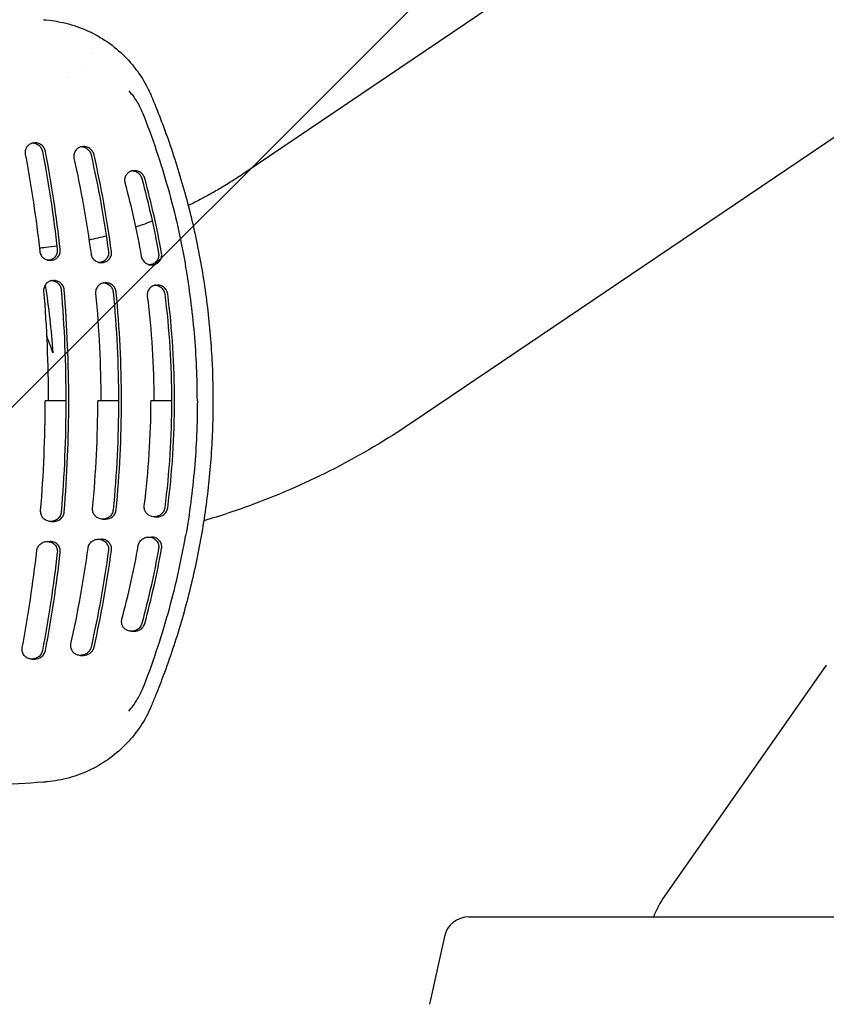
# Model space of a CAD drawing. Units: millimetres. Extents: x -1880 to 1755, y -1332 to 1324.
# Drawn here: x 165 to 327, y 43 to 241 of the extents above; entities that cross this region are included whole.
import ezdxf

# ---------------------------------------------------------------- set-up
doc = ezdxf.new("R2010")
doc.units = ezdxf.units.MM
doc.header["$LTSCALE"] = 20
doc.linetypes.add('HIDDEN', pattern=[9.525, 6.35, -3.175])
doc.layers.add('2d', color=230, linetype='Continuous')
doc.layers.add('ASTMF3101-TrainingEnvelope_Hatch', color=222, linetype='HIDDEN')

msp = doc.modelspace()

# ---------------------------------------------------------------- hatches: boundary and pattern name
at = {"layer": 'ASTMF3101-TrainingEnvelope_Hatch'}
h = msp.add_hatch(dxfattribs=at)
h.set_pattern_fill('ANSI31', color=256, scale=100)
h.paths.add_polyline_path([(839.76, 259.43, 0.414214), (689.76, 409.43), (-814.77, 409.43, 0.414214), (-964.77, 259.43), (-964.77, -267.16, 0.414214), (-814.77, -417.16), (689.76, -417.16, 0.414214), (839.76, -267.16)])

# ---------------------------------------------------------------- linework, layer by layer
at = {"layer": '2d'}
for p, q in [((295.32, 267.97), (209.52, 210)), ((329.08, 218), (243.28, 160.03)), ((167.25, 216.28), (167.85, 216.28)), ((177, 215.54), (177.61, 215.54)), ((187.21, 210.71), (187.81, 210.71)), ((170.33, 192.71), (170.93, 192.71)), ((180.59, 192.25), (181.19, 192.25)), ((190.66, 191.8), (191.26, 191.8)), ((171.03, 188.67), (171.63, 188.67)), ((181.44, 188.21), (182.04, 188.21)), ((191.79, 187.75), (192.39, 187.75)), ((171.03, 140.33), (171.63, 140.33)), ((181.44, 140.79), (182.04, 140.79)), ((191.79, 141.25), (192.39, 141.25)), ((180.59, 136.75), (181.19, 136.75)), ((190.66, 137.2), (191.26, 137.2)), ((170.33, 136.29), (170.93, 136.29)), ((187.21, 118.29), (187.81, 118.29)), ((167.25, 112.72), (167.85, 112.72)), ((177, 113.46), (177.61, 113.46)), ((326.53, 111.47), (294.12, 65.18)), ((254.84, 60.99), (447.51, 60.99)), ((249.96, 57.07), (246.94, 43.45))]:
    msp.add_line(p, q, dxfattribs=at)
for centre, radius, start, end in [((310.5, 53.71), 20, 145, 158.6603), ((254.84, 55.99), 5, 90, 167.5)]:
    msp.add_arc(centre, radius, start, end, dxfattribs=at)
for points, knots in [([(169.56, 240.99), (171.07, 240.88), (172.58, 240.64), (175.54, 239.9), (177, 239.4), (179.8, 238.14), (181.14, 237.38), (183.64, 235.65), (184.82, 234.67), (186.95, 232.53), (187.93, 231.35), (189.63, 228.87), (190.37, 227.55), (191.04, 226.04), (191.11, 225.89), (191.17, 225.74)], [0, 0, 0, 0, 4.553194, 4.553194, 9.158739, 9.158739, 13.739728, 13.739728, 18.295615, 18.295615, 22.822951, 22.822951, 27.324471, 27.324471, 27.804779, 27.804779, 27.804779, 27.804779]), ([(186.69, 226.73), (186.98, 226.39), (187.26, 226.04), (187.8, 225.32), (188.05, 224.95), (188.28, 224.56)], [-0.00001954, -0.00001954, -0.00001954, -0.00001954, 0.001324219, 0.001324219, 0.002667978, 0.002667978, 0.002667978, 0.002667978]), ([(191.17, 225.74), (192.46, 222.67), (193.66, 219.55), (196, 212.82), (197.12, 209.2), (199.1, 201.88), (199.95, 198.19), (201.39, 190.76), (201.98, 187.01), (202.88, 179.5), (203.2, 175.73), (203.55, 168.18), (203.6, 164.4), (203.41, 156.84), (203.18, 153.07), (202.45, 145.54), (201.95, 141.79), (200.68, 134.34), (199.91, 130.64), (198.11, 123.29), (197.08, 119.65), (194.75, 112.45), (193.46, 108.88), (191.76, 104.67), (191.46, 103.96), (191.17, 103.26)], [0, 0, 0, 0, 10.004788, 10.004788, 21.375093, 21.375093, 32.737118, 32.737118, 44.086398, 44.086398, 55.424726, 55.424726, 66.763895, 66.763895, 78.100871, 78.100871, 89.434498, 89.434498, 100.773192, 100.773192, 112.121222, 112.121222, 123.478955, 123.478955, 125.76838, 125.76838, 125.76838, 125.76838]), ([(189.44, 222.29), (190.42, 219.81), (191.34, 217.3), (193.04, 212.25), (193.82, 209.7), (195.98, 202.02), (197.16, 196.83), (198.08, 191.57)], [0.00042871, 0.00042871, 0.00042871, 0.00042871, 0.00843297, 0.00843297, 0.01643723, 0.01643723, 0.03244575, 0.03244575, 0.03244575, 0.03244575]), ([(167.55, 216.26), (167.37, 216.24), (167.19, 216.18), (166.79, 216.01), (166.59, 215.87), (166.24, 215.51), (166.1, 215.29), (165.96, 214.94), (165.93, 214.81), (165.88, 214.55), (165.88, 214.42), (165.88, 214.28)], [0.003373677, 0.003373677, 0.003373677, 0.003373677, 0.003986182, 0.003986182, 0.004783418, 0.004783418, 0.005580655, 0.005580655, 0.005979273, 0.005979273, 0.006377891, 0.006377891, 0.006377891, 0.006377891]), ([(167.25, 216.28), (167.33, 216.28), (167.41, 216.28), (167.61, 216.26), (167.73, 216.23), (167.97, 216.16), (168.09, 216.12), (168.32, 216.01), (168.43, 215.94), (168.63, 215.79), (168.73, 215.7), (168.91, 215.52), (168.99, 215.41), (169.14, 215.19), (169.2, 215.07), (169.3, 214.83), (169.34, 214.7), (169.36, 214.57)], [0.003609436, 0.003609436, 0.003609436, 0.003609436, 0.003869981, 0.003869981, 0.004268625, 0.004268625, 0.004667269, 0.004667269, 0.005065912, 0.005065912, 0.005464556, 0.005464556, 0.005863199, 0.005863199, 0.006261843, 0.006261843, 0.006660487, 0.006660487, 0.006660487, 0.006660487]), ([(169.97, 214.57), (169.94, 214.7), (169.9, 214.83), (169.8, 215.07), (169.74, 215.19), (169.52, 215.52), (169.34, 215.72), (168.92, 216.02), (168.69, 216.13), (168.26, 216.26), (168.05, 216.28), (167.85, 216.28)], [0, 0, 0, 0, 0.000398618, 0.000398618, 0.000797236, 0.000797236, 0.001594473, 0.001594473, 0.002391709, 0.002391709, 0.003044821, 0.003044821, 0.003044821, 0.003044821]), ([(177.3, 215.52), (177.11, 215.49), (176.92, 215.44), (176.53, 215.26), (176.33, 215.12), (175.99, 214.76), (175.85, 214.54), (175.67, 214.07), (175.63, 213.81), (175.64, 213.54)], [0.00330918, 0.00330918, 0.00330918, 0.00330918, 0.003946093, 0.003946093, 0.004735312, 0.004735312, 0.005524531, 0.005524531, 0.006313749, 0.006313749, 0.006313749, 0.006313749]), ([(177, 215.54), (177.07, 215.54), (177.14, 215.54), (177.33, 215.52), (177.45, 215.5), (177.69, 215.44), (177.8, 215.39), (178.03, 215.29), (178.14, 215.22), (178.35, 215.08), (178.45, 215), (178.63, 214.82), (178.71, 214.72), (178.86, 214.5), (178.93, 214.39), (179.03, 214.15), (179.07, 214.02), (179.1, 213.89)], [0.003676171, 0.003676171, 0.003676171, 0.003676171, 0.003899679, 0.003899679, 0.004294334, 0.004294334, 0.004688988, 0.004688988, 0.005083643, 0.005083643, 0.005478298, 0.005478298, 0.005872952, 0.005872952, 0.006267607, 0.006267607, 0.006662261, 0.006662261, 0.006662261, 0.006662261]), ([(179.71, 213.89), (179.68, 214.02), (179.64, 214.14), (179.53, 214.39), (179.46, 214.5), (179.31, 214.72), (179.23, 214.82), (179.05, 215), (178.95, 215.08), (178.64, 215.3), (178.4, 215.41), (177.98, 215.52), (177.79, 215.54), (177.61, 215.54)], [0, 0, 0, 0, 0.000394609, 0.000394609, 0.000789219, 0.000789219, 0.001183828, 0.001183828, 0.001578437, 0.001578437, 0.002367656, 0.002367656, 0.002979898, 0.002979898, 0.002979898, 0.002979898]), ([(187.51, 210.69), (187.3, 210.66), (187.11, 210.6), (186.81, 210.46), (186.71, 210.4), (186.52, 210.26), (186.43, 210.18), (186.26, 210), (186.19, 209.9), (186.06, 209.69), (186, 209.58), (185.91, 209.35), (185.88, 209.22), (185.84, 208.97), (185.83, 208.84), (185.83, 208.71)], [0.003216767, 0.003216767, 0.003216767, 0.003216767, 0.003887597, 0.003887597, 0.004276357, 0.004276357, 0.004665117, 0.004665117, 0.005053877, 0.005053877, 0.005442636, 0.005442636, 0.005831396, 0.005831396, 0.006220156, 0.006220156, 0.006220156, 0.006220156]), ([(187.21, 210.71), (187.38, 210.71), (187.55, 210.69), (187.84, 210.62), (187.95, 210.58), (188.18, 210.48), (188.29, 210.42), (188.5, 210.29), (188.59, 210.21), (188.78, 210.04), (188.87, 209.94), (189.02, 209.74), (189.09, 209.63), (189.2, 209.39), (189.25, 209.27), (189.28, 209.14)], [0.003765276, 0.003765276, 0.003765276, 0.003765276, 0.00432697, 0.00432697, 0.00471582, 0.00471582, 0.005104669, 0.005104669, 0.005493518, 0.005493518, 0.005882368, 0.005882368, 0.006271217, 0.006271217, 0.006660066, 0.006660066, 0.006660066, 0.006660066]), ([(189.88, 209.14), (189.85, 209.27), (189.8, 209.39), (189.69, 209.62), (189.62, 209.74), (189.47, 209.94), (189.38, 210.04), (189.2, 210.21), (189.1, 210.29), (188.78, 210.49), (188.55, 210.59), (188.15, 210.69), (187.98, 210.71), (187.81, 210.71)], [0, 0, 0, 0, 0.00038876, 0.00038876, 0.000777519, 0.000777519, 0.001166279, 0.001166279, 0.001555039, 0.001555039, 0.002332558, 0.002332558, 0.002888034, 0.002888034, 0.002888034, 0.002888034]), ([(209.52, 210), (208.79, 209.5), (208.05, 209.02), (206.55, 208.07), (205.79, 207.6), (204.26, 206.7), (203.49, 206.26), (201.94, 205.4), (201.16, 204.98), (199.78, 204.27), (199.19, 203.98), (198.6, 203.69)], [2.5481807, 2.5481807, 2.5481807, 2.5481807, 2.5778248, 2.5778248, 2.6075213, 2.6075213, 2.6372182, 2.6372182, 2.6668631, 2.6668631, 2.6889773, 2.6889773, 2.6889773, 2.6889773]), ([(191.38, 200.56), (191.13, 200.46), (190.89, 200.37), (189.78, 199.96), (188.92, 199.65), (188.05, 199.36)], [2.77682771, 2.77682771, 2.77682771, 2.77682771, 2.78554549, 2.78554549, 2.81631477, 2.81631477, 2.81631477, 2.81631477]), ([(182.15, 197.59), (181.6, 197.44), (181.04, 197.3), (179.89, 197.02), (179.31, 196.89), (178.72, 196.76)], [2.88499829, 2.88499829, 2.88499829, 2.88499829, 2.90422788, 2.90422788, 2.92441624, 2.92441624, 2.92441624, 2.92441624]), ([(172.26, 195.58), (171.51, 195.47), (170.77, 195.37), (169.6, 195.23), (169.18, 195.18), (168.76, 195.14)], [2.99775462, 2.99775462, 2.99775462, 2.99775462, 3.02291026, 3.02291026, 3.03707895, 3.03707895, 3.03707895, 3.03707895]), ([(168.83, 194.53), (168.84, 194.4), (168.87, 194.26), (168.96, 194), (169.02, 193.87), (169.16, 193.63), (169.24, 193.52), (169.42, 193.32), (169.52, 193.23), (169.83, 192.99), (170.07, 192.87), (170.42, 192.76), (170.52, 192.74), (170.63, 192.73)], [0, 0, 0, 0, 0.000417947, 0.000417947, 0.000835894, 0.000835894, 0.001253841, 0.001253841, 0.001671788, 0.001671788, 0.002507682, 0.002507682, 0.002846453, 0.002846453, 0.002846453, 0.002846453]), ([(172.34, 194.88), (172.35, 194.74), (172.35, 194.6), (172.32, 194.33), (172.29, 194.19), (172.21, 193.93), (172.15, 193.8), (172.02, 193.57), (171.94, 193.47), (171.67, 193.17), (171.46, 193.02), (170.99, 192.79), (170.74, 192.73), (170.43, 192.71), (170.38, 192.71), (170.33, 192.71)], [0, 0, 0, 0, 0.000413342, 0.000413342, 0.000826685, 0.000826685, 0.001240027, 0.001240027, 0.00165337, 0.00165337, 0.002480054, 0.002480054, 0.003306739, 0.003306739, 0.003477437, 0.003477437, 0.003477437, 0.003477437]), ([(170.93, 192.71), (170.98, 192.71), (171.03, 192.71), (171.34, 192.73), (171.59, 192.8), (172.06, 193.02), (172.27, 193.17), (172.63, 193.57), (172.77, 193.8), (172.89, 194.19), (172.92, 194.32), (172.95, 194.6), (172.95, 194.74), (172.94, 194.88)], [0.003172799, 0.003172799, 0.003172799, 0.003172799, 0.003343576, 0.003343576, 0.00417947, 0.00417947, 0.005015364, 0.005015364, 0.005851258, 0.005851258, 0.006269205, 0.006269205, 0.006687152, 0.006687152, 0.006687152, 0.006687152]), ([(179.1, 194.04), (179.12, 193.9), (179.15, 193.76), (179.24, 193.5), (179.3, 193.38), (179.44, 193.15), (179.53, 193.04), (179.71, 192.84), (179.81, 192.75), (180.13, 192.51), (180.37, 192.4), (180.71, 192.3), (180.8, 192.28), (180.89, 192.27)], [0, 0, 0, 0, 0.000417954, 0.000417954, 0.000835908, 0.000835908, 0.001253862, 0.001253862, 0.001671816, 0.001671816, 0.002507724, 0.002507724, 0.00280742, 0.00280742, 0.00280742, 0.00280742]), ([(182.59, 194.46), (182.61, 194.32), (182.62, 194.18), (182.59, 193.91), (182.57, 193.77), (182.49, 193.51), (182.43, 193.38), (182.3, 193.15), (182.23, 193.04), (181.97, 192.74), (181.76, 192.58), (181.29, 192.35), (181.05, 192.28), (180.73, 192.25), (180.66, 192.25), (180.59, 192.25)], [0, 0, 0, 0, 0.000413241, 0.000413241, 0.000826482, 0.000826482, 0.001239723, 0.001239723, 0.001652964, 0.001652964, 0.002479445, 0.002479445, 0.003305927, 0.003305927, 0.003516403, 0.003516403, 0.003516403, 0.003516403]), ([(181.19, 192.25), (181.26, 192.25), (181.32, 192.25), (181.64, 192.28), (181.89, 192.35), (182.36, 192.58), (182.57, 192.74), (182.91, 193.14), (183.05, 193.38), (183.17, 193.77), (183.19, 193.91), (183.22, 194.18), (183.21, 194.32), (183.19, 194.46)], [0.003133899, 0.003133899, 0.003133899, 0.003133899, 0.003343633, 0.003343633, 0.004179541, 0.004179541, 0.005015449, 0.005015449, 0.005851357, 0.005851357, 0.006269311, 0.006269311, 0.006687265, 0.006687265, 0.006687265, 0.006687265]), ([(192.65, 194.09), (192.67, 193.95), (192.68, 193.81), (192.67, 193.54), (192.65, 193.4), (192.58, 193.13), (192.53, 193.01), (192.41, 192.76), (192.34, 192.65), (192.09, 192.34), (191.89, 192.17), (191.43, 191.93), (191.19, 191.85), (190.84, 191.81), (190.75, 191.8), (190.66, 191.8)], [0, 0, 0, 0, 0.000413296, 0.000413296, 0.000826592, 0.000826592, 0.001239887, 0.001239887, 0.001653183, 0.001653183, 0.002479775, 0.002479775, 0.003306367, 0.003306367, 0.003594937, 0.003594937, 0.003594937, 0.003594937]), ([(191.26, 191.8), (191.35, 191.8), (191.44, 191.81), (191.78, 191.85), (192.03, 191.93), (192.49, 192.17), (192.69, 192.34), (192.94, 192.65), (193.01, 192.77), (193.13, 193.01), (193.18, 193.13), (193.25, 193.4), (193.27, 193.54), (193.28, 193.81), (193.27, 193.95), (193.25, 194.09)], [0.003055206, 0.003055206, 0.003055206, 0.003055206, 0.003343482, 0.003343482, 0.004179352, 0.004179352, 0.005015222, 0.005015222, 0.005433158, 0.005433158, 0.005851093, 0.005851093, 0.006269028, 0.006269028, 0.006686963, 0.006686963, 0.006686963, 0.006686963]), ([(189.18, 193.51), (189.2, 193.38), (189.24, 193.24), (189.34, 192.98), (189.41, 192.86), (189.63, 192.52), (189.83, 192.33), (190.27, 192.03), (190.51, 191.92), (190.83, 191.84), (190.9, 191.83), (190.96, 191.82)], [0, 0, 0, 0, 0.000417935, 0.000417935, 0.00083587, 0.00083587, 0.001671741, 0.001671741, 0.002507611, 0.002507611, 0.002728552, 0.002728552, 0.002728552, 0.002728552]), ([(200.42, 164.5), (200.42, 169.03), (200.23, 173.56), (199.45, 182.59), (198.86, 187.1), (198.08, 191.57)], [0.00439845, 0.00439845, 0.00439845, 0.00439845, 0.01798426, 0.01798426, 0.03157007, 0.03157007, 0.03157007, 0.03157007]), ([(171.33, 188.65), (171.28, 188.64), (171.24, 188.64), (171.07, 188.6), (170.95, 188.56), (170.72, 188.47), (170.6, 188.41), (170.39, 188.27), (170.29, 188.19), (170.1, 188.02), (170.02, 187.92), (169.87, 187.7), (169.8, 187.59), (169.7, 187.34), (169.66, 187.21), (169.61, 186.95), (169.59, 186.81), (169.6, 186.67)], [0.003520305, 0.003520305, 0.003520305, 0.003520305, 0.003668232, 0.003668232, 0.004075813, 0.004075813, 0.004483394, 0.004483394, 0.004890975, 0.004890975, 0.005298557, 0.005298557, 0.005706138, 0.005706138, 0.006113719, 0.006113719, 0.0065213, 0.0065213, 0.0065213, 0.0065213]), ([(171.03, 188.67), (171.26, 188.67), (171.49, 188.63), (171.96, 188.48), (172.19, 188.35), (172.49, 188.1), (172.58, 188.01), (172.75, 187.8), (172.83, 187.69), (172.96, 187.45), (173.01, 187.33), (173.09, 187.07), (173.11, 186.93), (173.13, 186.8)], [0.003443573, 0.003443573, 0.003443573, 0.003443573, 0.004200257, 0.004200257, 0.005015476, 0.005015476, 0.005423086, 0.005423086, 0.005830695, 0.005830695, 0.006238305, 0.006238305, 0.006645914, 0.006645914, 0.006645914, 0.006645914]), ([(173.73, 186.8), (173.71, 186.93), (173.69, 187.07), (173.61, 187.33), (173.56, 187.46), (173.36, 187.81), (173.19, 188.02), (172.89, 188.27), (172.78, 188.34), (172.55, 188.47), (172.43, 188.52), (172.19, 188.6), (172.07, 188.63), (171.84, 188.66), (171.73, 188.67), (171.63, 188.67)], [0, 0, 0, 0, 0.000407581, 0.000407581, 0.000815163, 0.000815163, 0.001630325, 0.001630325, 0.002037906, 0.002037906, 0.002445488, 0.002445488, 0.002853069, 0.002853069, 0.003196233, 0.003196233, 0.003196233, 0.003196233]), ([(181.74, 188.19), (181.69, 188.18), (181.64, 188.17), (181.47, 188.14), (181.35, 188.1), (181.12, 188), (181.01, 187.94), (180.79, 187.81), (180.69, 187.73), (180.51, 187.55), (180.42, 187.45), (180.28, 187.23), (180.21, 187.12), (180.11, 186.87), (180.07, 186.74), (180.02, 186.48), (180.01, 186.35), (180.01, 186.21)], [0.003492942, 0.003492942, 0.003492942, 0.003492942, 0.003652912, 0.003652912, 0.004058792, 0.004058792, 0.004464671, 0.004464671, 0.00487055, 0.00487055, 0.005276429, 0.005276429, 0.005682308, 0.005682308, 0.006088187, 0.006088187, 0.006494066, 0.006494066, 0.006494066, 0.006494066]), ([(181.44, 188.21), (181.54, 188.21), (181.64, 188.2), (181.87, 188.17), (181.99, 188.14), (182.35, 188.02), (182.58, 187.9), (182.89, 187.65), (182.98, 187.56), (183.15, 187.36), (183.23, 187.25), (183.36, 187.01), (183.41, 186.89), (183.49, 186.63), (183.52, 186.5), (183.53, 186.36)], [0.003471316, 0.003471316, 0.003471316, 0.003471316, 0.003804884, 0.003804884, 0.004210786, 0.004210786, 0.005022591, 0.005022591, 0.005428494, 0.005428494, 0.005834396, 0.005834396, 0.006240299, 0.006240299, 0.006646201, 0.006646201, 0.006646201, 0.006646201]), ([(184.13, 186.36), (184.12, 186.5), (184.09, 186.63), (184.01, 186.89), (183.96, 187.01), (183.76, 187.37), (183.58, 187.57), (183.28, 187.82), (183.17, 187.89), (182.94, 188.01), (182.83, 188.06), (182.59, 188.14), (182.46, 188.17), (182.24, 188.2), (182.14, 188.21), (182.04, 188.21)], [0, 0, 0, 0, 0.000405879, 0.000405879, 0.000811758, 0.000811758, 0.001623517, 0.001623517, 0.002029396, 0.002029396, 0.002435275, 0.002435275, 0.002841154, 0.002841154, 0.003168628, 0.003168628, 0.003168628, 0.003168628]), ([(192.09, 187.73), (192.04, 187.72), (191.98, 187.71), (191.81, 187.67), (191.69, 187.63), (191.46, 187.53), (191.35, 187.47), (191.14, 187.34), (191.04, 187.26), (190.86, 187.08), (190.78, 186.98), (190.63, 186.76), (190.57, 186.65), (190.47, 186.41), (190.43, 186.28), (190.38, 186.02), (190.36, 185.88), (190.37, 185.75)], [0.003437667, 0.003437667, 0.003437667, 0.003437667, 0.00362178, 0.00362178, 0.0040242, 0.0040242, 0.00442662, 0.00442662, 0.00482904, 0.00482904, 0.00523146, 0.00523146, 0.00563388, 0.00563388, 0.0060363, 0.0060363, 0.00643872, 0.00643872, 0.00643872, 0.00643872]), ([(191.79, 187.75), (191.89, 187.75), (191.98, 187.74), (192.19, 187.71), (192.32, 187.69), (192.56, 187.61), (192.67, 187.56), (192.9, 187.45), (193.01, 187.38), (193.21, 187.22), (193.31, 187.13), (193.48, 186.94), (193.56, 186.83), (193.69, 186.6), (193.75, 186.48), (193.84, 186.23), (193.87, 186.09), (193.88, 185.96)], [0.00352738, 0.00352738, 0.00352738, 0.00352738, 0.003829552, 0.003829552, 0.004231992, 0.004231992, 0.004634431, 0.004634431, 0.005036871, 0.005036871, 0.005439311, 0.005439311, 0.005841751, 0.005841751, 0.006244191, 0.006244191, 0.00664663, 0.00664663, 0.00664663, 0.00664663]), ([(194.48, 185.96), (194.47, 186.09), (194.44, 186.22), (194.35, 186.48), (194.29, 186.6), (194.09, 186.94), (193.91, 187.14), (193.5, 187.46), (193.27, 187.58), (192.91, 187.69), (192.79, 187.72), (192.58, 187.74), (192.48, 187.75), (192.39, 187.75)], [0, 0, 0, 0, 0.00040242, 0.00040242, 0.00080484, 0.00080484, 0.00160968, 0.00160968, 0.00241452, 0.00241452, 0.00281694, 0.00281694, 0.003112707, 0.003112707, 0.003112707, 0.003112707]), ([(171.43, 174.13), (171.09, 175.27), (170.69, 176.37), (170.22, 177.47), (170.21, 177.51), (170.19, 177.55)], [0.003703445, 0.003703445, 0.003703445, 0.003703445, 0.007408941, 0.007408941, 0.007539747, 0.007539747, 0.007539747, 0.007539747]), ([(200.42, 164.5), (200.42, 159.97), (200.23, 155.44), (199.45, 146.41), (198.86, 141.9), (198.08, 137.43)], [0.00439845, 0.00439845, 0.00439845, 0.00439845, 0.01798426, 0.01798426, 0.03157007, 0.03157007, 0.03157007, 0.03157007]), ([(243.28, 160.03), (238.36, 156.71), (233.25, 153.68), (222.69, 148.25), (217.26, 145.84), (208.4, 142.55), (205.07, 141.44), (201.7, 140.45)], [2.5481807, 2.5481807, 2.5481807, 2.5481807, 2.6668631, 2.6668631, 2.7855455, 2.7855455, 2.8557654, 2.8557654, 2.8557654, 2.8557654]), ([(173.13, 142.2), (173.11, 142.07), (173.09, 141.93), (173.01, 141.68), (172.96, 141.55), (172.77, 141.19), (172.59, 140.98), (172.19, 140.65), (171.96, 140.52), (171.48, 140.36), (171.22, 140.32), (170.72, 140.34), (170.47, 140.39), (170, 140.58), (169.78, 140.72), (169.41, 141.07), (169.26, 141.29), (169.1, 141.66), (169.06, 141.79), (169.01, 142.06), (169, 142.19), (169, 142.33)], [0, 0, 0, 0, 0.00040512, 0.00040512, 0.00081024, 0.00081024, 0.00162048, 0.00162048, 0.00243072, 0.00243072, 0.003240959, 0.003240959, 0.004051199, 0.004051199, 0.004861439, 0.004861439, 0.005671679, 0.005671679, 0.006076799, 0.006076799, 0.006481919, 0.006481919, 0.006481919, 0.006481919]), ([(183.53, 142.64), (183.52, 142.5), (183.49, 142.37), (183.41, 142.11), (183.36, 141.99), (183.16, 141.64), (182.99, 141.43), (182.58, 141.1), (182.35, 140.98), (181.87, 140.82), (181.62, 140.78), (181.12, 140.8), (180.87, 140.85), (180.4, 141.05), (180.18, 141.19), (179.81, 141.54), (179.66, 141.77), (179.46, 142.25), (179.4, 142.52), (179.41, 142.79)], [0, 0, 0, 0, 0.000403615, 0.000403615, 0.000807231, 0.000807231, 0.001614461, 0.001614461, 0.002421692, 0.002421692, 0.003228922, 0.003228922, 0.004036153, 0.004036153, 0.004843384, 0.004843384, 0.005650614, 0.005650614, 0.006457845, 0.006457845, 0.006457845, 0.006457845]), ([(182.04, 140.79), (182.51, 140.79), (183, 140.95), (183.59, 141.43), (183.76, 141.64), (183.96, 141.99), (184.01, 142.11), (184.09, 142.37), (184.12, 142.5), (184.13, 142.64)], [0.003460291, 0.003460291, 0.003460291, 0.003460291, 0.004998083, 0.004998083, 0.005805804, 0.005805804, 0.006209664, 0.006209664, 0.006613524, 0.006613524, 0.006613524, 0.006613524]), ([(193.88, 143.04), (193.87, 142.91), (193.84, 142.78), (193.75, 142.53), (193.69, 142.4), (193.49, 142.06), (193.31, 141.86), (192.91, 141.55), (192.68, 141.43), (192.2, 141.28), (191.95, 141.24), (191.2, 141.28), (190.71, 141.48), (190.17, 142.01), (190.02, 142.23), (189.81, 142.72), (189.76, 142.98), (189.77, 143.25)], [0, 0, 0, 0, 0.000400117, 0.000400117, 0.000800234, 0.000800234, 0.001600468, 0.001600468, 0.002400701, 0.002400701, 0.003200935, 0.003200935, 0.004801403, 0.004801403, 0.005601637, 0.005601637, 0.00640187, 0.00640187, 0.00640187, 0.00640187]), ([(192.39, 141.25), (192.86, 141.25), (193.33, 141.41), (193.91, 141.86), (194.09, 142.06), (194.36, 142.52), (194.45, 142.77), (194.48, 143.04)], [0.003520091, 0.003520091, 0.003520091, 0.003520091, 0.00501645, 0.00501645, 0.005817926, 0.005817926, 0.006619402, 0.006619402, 0.006619402, 0.006619402]), ([(171.63, 140.33), (171.86, 140.33), (172.09, 140.37), (172.55, 140.52), (172.79, 140.65), (173.19, 140.98), (173.37, 141.19), (173.62, 141.67), (173.7, 141.93), (173.73, 142.2)], [0.003433334, 0.003433334, 0.003433334, 0.003433334, 0.00418106, 0.00418106, 0.00499244, 0.00499244, 0.005803819, 0.005803819, 0.006615199, 0.006615199, 0.006615199, 0.006615199]), ([(168.23, 134.47), (168.24, 134.6), (168.27, 134.74), (168.36, 135), (168.42, 135.13), (168.63, 135.48), (168.81, 135.69), (169.23, 136.01), (169.47, 136.13), (169.97, 136.28), (170.23, 136.31), (170.74, 136.27), (170.99, 136.21), (171.46, 135.98), (171.67, 135.83), (172.03, 135.44), (172.17, 135.2), (172.34, 134.68), (172.37, 134.4), (172.34, 134.12)], [0, 0, 0, 0, 0.000413418, 0.000413418, 0.000826836, 0.000826836, 0.001653672, 0.001653672, 0.002480508, 0.002480508, 0.003307345, 0.003307345, 0.004134181, 0.004134181, 0.004961017, 0.004961017, 0.005787853, 0.005787853, 0.006614689, 0.006614689, 0.006614689, 0.006614689]), ([(178.5, 134.96), (178.52, 135.1), (178.55, 135.23), (178.64, 135.49), (178.7, 135.62), (178.92, 135.97), (179.1, 136.17), (179.53, 136.49), (179.77, 136.6), (180.27, 136.74), (180.53, 136.77), (181.04, 136.72), (181.29, 136.65), (181.75, 136.42), (181.97, 136.26), (182.31, 135.86), (182.45, 135.62), (182.61, 135.1), (182.63, 134.82), (182.59, 134.54)], [0, 0, 0, 0, 0.000412998, 0.000412998, 0.000825996, 0.000825996, 0.001651993, 0.001651993, 0.002477989, 0.002477989, 0.003303986, 0.003303986, 0.004129982, 0.004129982, 0.004955978, 0.004955978, 0.005781975, 0.005781975, 0.006607971, 0.006607971, 0.006607971, 0.006607971]), ([(183.19, 134.54), (183.21, 134.68), (183.22, 134.82), (183.19, 135.1), (183.17, 135.23), (183.05, 135.62), (182.91, 135.86), (182.57, 136.26), (182.36, 136.42), (181.9, 136.65), (181.64, 136.72), (181.33, 136.75), (181.26, 136.75), (181.19, 136.75)], [0, 0, 0, 0, 0.000417426, 0.000417426, 0.000834853, 0.000834853, 0.001669706, 0.001669706, 0.002504558, 0.002504558, 0.003339411, 0.003339411, 0.003551658, 0.003551658, 0.003551658, 0.003551658]), ([(188.58, 135.49), (188.6, 135.62), (188.64, 135.76), (188.74, 136.01), (188.81, 136.13), (189.03, 136.48), (189.23, 136.67), (189.67, 136.97), (189.91, 137.08), (190.41, 137.2), (190.67, 137.21), (191.18, 137.15), (191.43, 137.07), (191.89, 136.83), (192.09, 136.66), (192.34, 136.35), (192.41, 136.23), (192.53, 135.99), (192.58, 135.87), (192.65, 135.6), (192.67, 135.46), (192.68, 135.19), (192.67, 135.05), (192.65, 134.91)], [0, 0, 0, 0, 0.000413177, 0.000413177, 0.000826354, 0.000826354, 0.001652708, 0.001652708, 0.002479062, 0.002479062, 0.003305416, 0.003305416, 0.00413177, 0.00413177, 0.004958124, 0.004958124, 0.005371301, 0.005371301, 0.005784478, 0.005784478, 0.006197655, 0.006197655, 0.006610832, 0.006610832, 0.006610832, 0.006610832]), ([(189.44, 106.71), (190.42, 109.19), (191.34, 111.7), (193.04, 116.75), (193.82, 119.3), (195.98, 126.98), (197.16, 132.17), (198.08, 137.43)], [0.00042871, 0.00042871, 0.00042871, 0.00042871, 0.00843297, 0.00843297, 0.01643723, 0.01643723, 0.03244575, 0.03244575, 0.03244575, 0.03244575]), ([(193.25, 134.91), (193.27, 135.05), (193.28, 135.19), (193.27, 135.47), (193.25, 135.6), (193.15, 136), (193.02, 136.25), (192.69, 136.66), (192.49, 136.83), (192.03, 137.07), (191.78, 137.15), (191.44, 137.19), (191.35, 137.2), (191.26, 137.2)], [0, 0, 0, 0, 0.000417895, 0.000417895, 0.000835789, 0.000835789, 0.001671579, 0.001671579, 0.002507368, 0.002507368, 0.003343157, 0.003343157, 0.003635219, 0.003635219, 0.003635219, 0.003635219]), ([(172.94, 134.12), (172.95, 134.26), (172.95, 134.4), (172.92, 134.68), (172.89, 134.81), (172.77, 135.2), (172.63, 135.44), (172.27, 135.83), (172.06, 135.98), (171.59, 136.21), (171.34, 136.27), (171.03, 136.29), (170.98, 136.29), (170.93, 136.29)], [0, 0, 0, 0, 0.00041785, 0.00041785, 0.000835699, 0.000835699, 0.001671398, 0.001671398, 0.002507097, 0.002507097, 0.003342796, 0.003342796, 0.003512665, 0.003512665, 0.003512665, 0.003512665]), ([(189.28, 119.86), (189.25, 119.73), (189.2, 119.61), (189.09, 119.38), (189.02, 119.27), (188.87, 119.06), (188.78, 118.96), (188.6, 118.79), (188.5, 118.72), (187.98, 118.37), (187.48, 118.25), (186.77, 118.32), (186.53, 118.39), (186.1, 118.59), (185.91, 118.74), (185.57, 119.09), (185.44, 119.31), (185.26, 119.77), (185.22, 120.03), (185.23, 120.29)], [0, 0, 0, 0, 0.000386809, 0.000386809, 0.000773618, 0.000773618, 0.001160427, 0.001160427, 0.001547236, 0.001547236, 0.003094472, 0.003094472, 0.00386809, 0.00386809, 0.004641708, 0.004641708, 0.005415326, 0.005415326, 0.006188944, 0.006188944, 0.006188944, 0.006188944]), ([(187.81, 118.29), (188.22, 118.29), (188.63, 118.41), (189.2, 118.78), (189.39, 118.96), (189.7, 119.37), (189.82, 119.6), (189.88, 119.86)], [0.003755293, 0.003755293, 0.003755293, 0.003755293, 0.005082032, 0.005082032, 0.00585596, 0.00585596, 0.006629889, 0.006629889, 0.006629889, 0.006629889]), ([(169.36, 114.43), (169.34, 114.3), (169.3, 114.18), (169.2, 113.93), (169.14, 113.81), (168.99, 113.59), (168.91, 113.49), (168.73, 113.3), (168.64, 113.21), (168.32, 112.98), (168.09, 112.87), (167.61, 112.73), (167.36, 112.7), (166.88, 112.73), (166.64, 112.79), (166.19, 112.99), (165.99, 113.13), (165.64, 113.49), (165.5, 113.71), (165.36, 114.07), (165.32, 114.19), (165.28, 114.45), (165.27, 114.58), (165.28, 114.72)], [0, 0, 0, 0, 0.000396506, 0.000396506, 0.000793011, 0.000793011, 0.001189517, 0.001189517, 0.001586022, 0.001586022, 0.002379034, 0.002379034, 0.003172045, 0.003172045, 0.003965056, 0.003965056, 0.004758067, 0.004758067, 0.005551078, 0.005551078, 0.005947584, 0.005947584, 0.00634409, 0.00634409, 0.00634409, 0.00634409]), ([(179.1, 115.11), (179.07, 114.98), (179.03, 114.86), (178.93, 114.62), (178.86, 114.5), (178.71, 114.29), (178.63, 114.18), (178.45, 114), (178.35, 113.92), (178.04, 113.7), (177.8, 113.6), (177.33, 113.47), (177.08, 113.44), (176.6, 113.48), (176.37, 113.54), (175.93, 113.74), (175.72, 113.88), (175.38, 114.24), (175.25, 114.46), (175.07, 114.93), (175.03, 115.2), (175.04, 115.46)], [0, 0, 0, 0, 0.000392943, 0.000392943, 0.000785886, 0.000785886, 0.001178828, 0.001178828, 0.001571771, 0.001571771, 0.002357657, 0.002357657, 0.003143542, 0.003143542, 0.003929428, 0.003929428, 0.004715314, 0.004715314, 0.005501199, 0.005501199, 0.006287085, 0.006287085, 0.006287085, 0.006287085]), ([(177.61, 113.46), (178.04, 113.46), (178.47, 113.59), (179.06, 113.99), (179.24, 114.18), (179.47, 114.5), (179.53, 114.62), (179.64, 114.85), (179.68, 114.98), (179.71, 115.11)], [0.003667026, 0.003667026, 0.003667026, 0.003667026, 0.005063198, 0.005063198, 0.005849102, 0.005849102, 0.006242054, 0.006242054, 0.006635006, 0.006635006, 0.006635006, 0.006635006]), ([(167.85, 112.72), (168.3, 112.72), (168.75, 112.86), (169.34, 113.29), (169.52, 113.48), (169.74, 113.81), (169.8, 113.93), (169.9, 114.17), (169.94, 114.3), (169.97, 114.43)], [0.00360126, 0.00360126, 0.00360126, 0.00360126, 0.005045508, 0.005045508, 0.005839396, 0.005839396, 0.006236341, 0.006236341, 0.006633285, 0.006633285, 0.006633285, 0.006633285]), ([(191.17, 103.26), (190.59, 101.89), (189.89, 100.57), (188.26, 98.08), (187.32, 96.9), (185.26, 94.73), (184.12, 93.74), (181.69, 91.97), (180.39, 91.19), (177.67, 89.87), (176.24, 89.33), (173.31, 88.5), (171.8, 88.22), (170.04, 88.05), (169.8, 88.03), (169.56, 88.01)], [0, 0, 0, 0, 4.451795, 4.451795, 8.932449, 8.932449, 13.430272, 13.430272, 17.952556, 17.952556, 22.504868, 22.504868, 27.081959, 27.081959, 27.80564, 27.80564, 27.80564, 27.80564]), ([(186.69, 102.27), (186.98, 102.61), (187.26, 102.96), (187.8, 103.68), (188.05, 104.05), (188.28, 104.44)], [-0.00001954, -0.00001954, -0.00001954, -0.00001954, 0.001324219, 0.001324219, 0.002667978, 0.002667978, 0.002667978, 0.002667978]), ([(169.56, 88.01), (166.23, 87.78), (162.91, 87.56), (149.74, 86.69), (139.89, 86.08), (130.04, 85.51)], [0, 0, 0, 0, 10.000011, 10.000011, 39.605999, 39.605999, 39.605999, 39.605999])]:
    msp.add_open_spline(points, degree=3, knots=knots, dxfattribs=at)
for points in [[(179.49, 234.17), (179.49, 234.17), (179.49, 234.17), (179.49, 234.17)], [(177.33, 231.52), (177.33, 231.52), (177.33, 231.52), (177.33, 231.52)], [(174.62, 229.29), (174.62, 229.29), (174.62, 229.29), (174.62, 229.29)], [(188.28, 224.56), (188.73, 223.84), (189.13, 223.09), (189.44, 222.29)], [(165.88, 214.28), (165.89, 214.19), (165.9, 214.1), (165.91, 214)], [(165.91, 214), (167.12, 207.55), (168.1, 201.06), (168.83, 194.53)], [(169.36, 214.57), (170.6, 208.04), (171.59, 201.48), (172.34, 194.88)], [(172.94, 194.88), (172.19, 201.48), (171.2, 208.04), (169.97, 214.57)], [(175.64, 213.54), (175.64, 213.43), (175.66, 213.31), (175.68, 213.2)], [(179.1, 213.89), (180.55, 207.46), (181.72, 200.99), (182.59, 194.46)], [(183.19, 194.46), (182.32, 200.99), (181.16, 207.46), (179.71, 213.89)], [(175.68, 213.2), (177.1, 206.86), (178.24, 200.48), (179.1, 194.04)], [(185.83, 208.71), (185.84, 208.57), (185.86, 208.42), (185.9, 208.28)], [(185.9, 208.28), (187.21, 203.4), (188.31, 198.48), (189.18, 193.51)], [(189.28, 209.14), (190.63, 204.18), (191.75, 199.16), (192.65, 194.09)], [(193.25, 194.09), (192.35, 199.16), (191.23, 204.18), (189.88, 209.14)], [(195.09, 202.07), (195.09, 202.07), (195.09, 202.07), (195.09, 202.07)], [(169.91, 187.76), (170.63, 183.25), (171.14, 178.71), (171.43, 174.13)], [(169.6, 186.67), (169.6, 186.63), (169.6, 186.59), (169.6, 186.55)], [(169.6, 186.55), (170.21, 179.21), (170.51, 171.86), (170.51, 164.5)], [(173.13, 186.8), (173.74, 179.38), (174.04, 171.94), (174.05, 164.5)], [(174.64, 164.5), (174.64, 171.94), (174.34, 179.38), (173.73, 186.8)], [(180.01, 186.21), (180.01, 186.16), (180.01, 186.11), (180.02, 186.06)], [(180.02, 186.06), (180.71, 178.89), (181.06, 171.7), (181.06, 164.5)], [(183.53, 186.36), (184.24, 179.09), (184.6, 171.8), (184.6, 164.5)], [(185.2, 164.5), (185.2, 171.8), (184.84, 179.09), (184.13, 186.36)], [(190.37, 185.75), (190.37, 185.68), (190.37, 185.61), (190.38, 185.54)], [(193.88, 185.96), (194.79, 178.83), (195.25, 171.68), (195.25, 164.5)], [(195.85, 164.5), (195.85, 171.68), (195.39, 178.83), (194.48, 185.96)], [(190.38, 185.54), (191.27, 178.55), (191.71, 171.54), (191.71, 164.5)], [(169, 142.45), (169.61, 149.79), (169.91, 157.14), (169.91, 164.5)], [(174.05, 164.5), (172.67, 164.5), (171.29, 164.5), (169.91, 164.5)], [(174.05, 164.5), (174.04, 157.06), (173.74, 149.62), (173.13, 142.2)], [(173.73, 142.2), (174.34, 149.62), (174.64, 157.06), (174.64, 164.5)], [(179.42, 142.94), (180.11, 150.11), (180.46, 157.3), (180.46, 164.5)], [(184.6, 164.5), (183.22, 164.5), (181.84, 164.5), (180.46, 164.5)], [(184.6, 164.5), (184.6, 157.2), (184.24, 149.91), (183.53, 142.64)], [(184.13, 142.64), (184.84, 149.91), (185.2, 157.2), (185.2, 164.5)], [(189.78, 143.46), (190.67, 150.45), (191.11, 157.46), (191.11, 164.5)], [(195.25, 164.5), (193.87, 164.5), (192.49, 164.5), (191.11, 164.5)], [(195.25, 164.5), (195.25, 157.32), (194.79, 150.17), (193.88, 143.04)], [(194.48, 143.04), (195.39, 150.17), (195.85, 157.32), (195.85, 164.5)], [(169, 142.33), (169, 142.37), (169, 142.41), (169, 142.45)], [(179.41, 142.79), (179.41, 142.84), (179.41, 142.89), (179.42, 142.94)], [(189.77, 143.25), (189.77, 143.32), (189.77, 143.39), (189.78, 143.46)], [(165.31, 115), (166.52, 121.45), (167.49, 127.94), (168.23, 134.47)], [(175.08, 115.8), (176.5, 122.14), (177.64, 128.52), (178.5, 134.96)], [(182.59, 134.54), (181.72, 128.01), (180.55, 121.54), (179.1, 115.11)], [(179.71, 115.11), (181.16, 121.54), (182.32, 128.01), (183.19, 134.54)], [(185.3, 120.72), (186.61, 125.6), (187.71, 130.52), (188.58, 135.49)], [(192.65, 134.91), (191.75, 129.84), (190.63, 124.82), (189.28, 119.86)], [(189.88, 119.86), (191.23, 124.82), (192.35, 129.84), (193.25, 134.91)], [(172.34, 134.12), (171.59, 127.52), (170.6, 120.96), (169.36, 114.43)], [(169.97, 114.43), (171.2, 120.96), (172.19, 127.52), (172.94, 134.12)], [(185.23, 120.29), (185.24, 120.43), (185.26, 120.58), (185.3, 120.72)], [(187.51, 118.31), (187.51, 118.31), (187.51, 118.31), (187.51, 118.31)], [(165.28, 114.72), (165.28, 114.81), (165.29, 114.9), (165.31, 115)], [(175.04, 115.46), (175.04, 115.57), (175.06, 115.69), (175.08, 115.8)], [(188.28, 104.44), (188.73, 105.16), (189.13, 105.91), (189.44, 106.71)]]:
    msp.add_open_spline(points, degree=3, dxfattribs=at)

doc.saveas('drawing.dxf')
